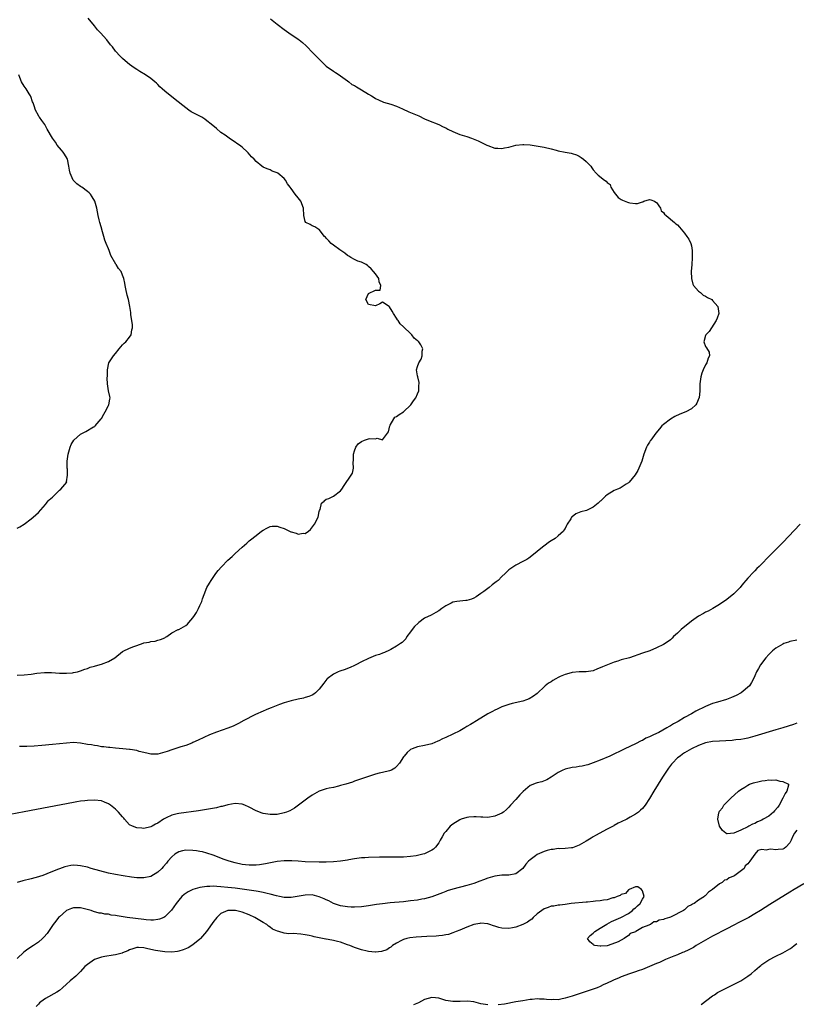
# Model space of a CAD drawing. Units: inches. Extents: x 2571000 to 2574000, y 1518000 to 1521000.
# Drawn here: x 2573370 to 2573591, y 1519778 to 1520059 of the extents above; entities that cross this region are included whole.
import ezdxf

# ---------------------------------------------------------------- set-up
doc = ezdxf.new("R2010")
doc.units = ezdxf.units.IN
doc.header["$MEASUREMENT"] = 0
doc.layers.add('LD25711518_10ft', color=62, linetype='Continuous')

msp = doc.modelspace()

# ---------------------------------------------------------------- linework, layer by layer
at = {"layer": 'LD25711518_10ft'}
for points, elevation in [([(2573369, 1519872.02), (2573371, 1519872.14), (2573373, 1519872.34), (2573374.55, 1519872.55), (2573376.75, 1519872.75), (2573378.75, 1519872.75), (2573381, 1519872.64), (2573382.6, 1519872.6), (2573383, 1519872.6), (2573384.72, 1519872.72), (2573385, 1519872.75), (2573386.16, 1519873), (2573387, 1519873.23), (2573388.27, 1519873.73), (2573389, 1519873.96), (2573389.74, 1519874.26), (2573391, 1519874.6), (2573391.29, 1519874.71), (2573393, 1519875.18), (2573395, 1519875.95), (2573396.79, 1519877), (2573399, 1519878.8), (2573399.12, 1519878.88), (2573401, 1519879.76), (2573402.23, 1519880.23), (2573403, 1519880.51), (2573404.85, 1519881.15), (2573405, 1519881.21), (2573406.53, 1519881.47), (2573407, 1519881.65), (2573408.29, 1519881.71), (2573409, 1519881.95), (2573409.82, 1519882.18), (2573411, 1519882.67), (2573411.18, 1519882.82), (2573411.57, 1519883), (2573413, 1519884.04), (2573414.78, 1519885), (2573415, 1519885.07), (2573417, 1519886.18), (2573417.43, 1519886.57), (2573417.83, 1519887), (2573419, 1519888.36), (2573419.43, 1519889), (2573420.08, 1519889.92), (2573420.61, 1519891), (2573421, 1519891.88), (2573421.55, 1519893), (2573421.75, 1519893.75), (2573422.18, 1519895), (2573423.01, 1519897), (2573423.77, 1519898.23), (2573424.19, 1519899), (2573425.58, 1519901), (2573426.19, 1519901.81), (2573427.12, 1519902.88), (2573429, 1519904.75), (2573430.16, 1519905.84), (2573431, 1519906.68), (2573433, 1519908.51), (2573434.36, 1519909.64), (2573435, 1519910.26), (2573435.43, 1519910.57), (2573437, 1519911.82), (2573438.57, 1519913), (2573439, 1519913.3), (2573440.07, 1519913.93), (2573441, 1519914.33), (2573441.56, 1519914.44), (2573443, 1519914.42), (2573443.8, 1519914.2), (2573445, 1519913.77), (2573446.89, 1519912.89), (2573447, 1519912.85), (2573448.46, 1519912.46), (2573449, 1519912.2), (2573450.44, 1519912.44), (2573451, 1519912.34), (2573451.91, 1519913), (2573452.49, 1519913.51), (2573453.62, 1519915), (2573454.71, 1519917), (2573455, 1519918.62), (2573455.07, 1519918.93), (2573455.21, 1519919.21), (2573455.66, 1519921), (2573456.37, 1519921.63), (2573456.41, 1519921.67), (2573457, 1519922.15), (2573457.67, 1519922.33), (2573459.03, 1519922.97), (2573461, 1519924.5), (2573461.38, 1519925), (2573462.05, 1519926.05), (2573464.08, 1519929), (2573464.43, 1519929.57), (2573464.72, 1519931), (2573464.63, 1519932.63), (2573464.72, 1519933.28), (2573464.74, 1519935), (2573465, 1519935.96), (2573465.4, 1519937), (2573466.1, 1519937.9), (2573467, 1519938.57), (2573467.91, 1519939), (2573469, 1519939.33), (2573469.4, 1519939.4), (2573471, 1519939.36), (2573471.51, 1519939.51), (2573473, 1519939.05), (2573474.44, 1519941), (2573474.66, 1519941.34), (2573475.07, 1519943), (2573475.22, 1519943.22), (2573476.22, 1519945), (2573476.53, 1519945.47), (2573477, 1519945.75), (2573477.7, 1519946.3), (2573479.02, 1519947), (2573481.09, 1519949), (2573481.84, 1519950.16), (2573482.45, 1519951), (2573483, 1519952.14), (2573483.33, 1519953), (2573483.38, 1519954.62), (2573483.43, 1519955), (2573483.43, 1519955.43), (2573483.04, 1519957), (2573483, 1519957.3), (2573482.68, 1519959), (2573483, 1519959.91), (2573483.35, 1519961), (2573483.99, 1519962.01), (2573484.31, 1519963), (2573484.31, 1519964.31), (2573484.46, 1519965), (2573483.91, 1519966.09), (2573483.36, 1519967), (2573483.15, 1519967.15), (2573483, 1519967.29), (2573482.03, 1519968.03), (2573481.37, 1519969), (2573481, 1519969.33), (2573479.12, 1519971.12), (2573479, 1519971.28), (2573478.06, 1519972.06), (2573477.46, 1519973), (2573477.26, 1519973.26), (2573477, 1519973.75), (2573476.14, 1519975), (2573475.73, 1519975.73), (2573474.97, 1519976.97), (2573474.91, 1519977), (2573473, 1519978.27), (2573472.23, 1519977.77), (2573471, 1519977.27), (2573469, 1519977.56), (2573468.26, 1519979), (2573469, 1519980.72), (2573471, 1519981.68), (2573472.33, 1519981.67), (2573472.57, 1519983), (2573472.02, 1519984.02), (2573471.92, 1519985), (2573471, 1519986.3), (2573470.47, 1519987), (2573469.79, 1519987.79), (2573469, 1519988.47), (2573468.76, 1519988.76), (2573468.38, 1519989), (2573467, 1519989.65), (2573466.01, 1519989.99), (2573465, 1519990.46), (2573464.02, 1519991), (2573463.39, 1519991.39), (2573463, 1519991.57), (2573462.27, 1519992.27), (2573460.81, 1519993.19), (2573459, 1519994.48), (2573458.35, 1519995), (2573457.73, 1519995.73), (2573457, 1519996.46), (2573456.76, 1519996.76), (2573456.52, 1519997), (2573454.96, 1519998.96), (2573454.85, 1519999), (2573453.7, 1519999.7), (2573453, 1519999.97), (2573452.37, 1520000.37), (2573451.13, 1520001), (2573451, 1520001.28), (2573450.63, 1520003), (2573450.53, 1520005), (2573449.72, 1520007), (2573449, 1520008.01), (2573448.16, 1520009), (2573447, 1520010.65), (2573446.7, 1520011), (2573445.97, 1520011.97), (2573445.4, 1520013), (2573445, 1520013.46), (2573443.19, 1520015), (2573443, 1520015.12), (2573441.61, 1520015.61), (2573441, 1520015.94), (2573440.2, 1520016.2), (2573439, 1520016.73), (2573438.64, 1520017), (2573437, 1520018.32), (2573436.43, 1520019), (2573435.7, 1520019.7), (2573434.77, 1520020.77), (2573434.59, 1520021), (2573433, 1520022.38), (2573432.24, 1520023), (2573431.49, 1520023.49), (2573431, 1520023.89), (2573430.28, 1520024.28), (2573429.31, 1520025), (2573428.19, 1520025.81), (2573427, 1520026.64), (2573425.69, 1520027.69), (2573424.19, 1520029), (2573423, 1520029.96), (2573422.4, 1520030.4), (2573421.52, 1520031), (2573421.2, 1520031.2), (2573419.84, 1520031.84), (2573418.53, 1520032.53), (2573417.89, 1520033), (2573417, 1520033.6), (2573413.97, 1520035.97), (2573411, 1520038.39), (2573410.29, 1520039), (2573409.61, 1520039.61), (2573409, 1520040.3), (2573408.61, 1520040.61), (2573408.18, 1520041), (2573407, 1520042.01), (2573405.54, 1520043), (2573403.94, 1520043.94), (2573403, 1520044.52), (2573402.32, 1520045), (2573401, 1520046), (2573399.73, 1520047), (2573399, 1520047.65), (2573398.31, 1520048.31), (2573397, 1520049.76), (2573396.1, 1520051), (2573395.59, 1520051.59), (2573394.52, 1520053), (2573392.71, 1520055), (2573391.84, 1520055.84), (2573391, 1520056.95), (2573389.19, 1520059.19)], 7890), ([(2573441.12, 1520059), (2573443, 1520057.49), (2573445, 1520055.95), (2573446.34, 1520055), (2573449, 1520053.2), (2573449.27, 1520053), (2573450.23, 1520052.23), (2573451.29, 1520051.29), (2573451.56, 1520051), (2573453, 1520049.52), (2573453.45, 1520049), (2573455.4, 1520047), (2573457, 1520045.53), (2573459, 1520044.04), (2573459.66, 1520043.66), (2573460.69, 1520043), (2573461, 1520042.74), (2573463, 1520041.3), (2573463.44, 1520041), (2573464.31, 1520040.31), (2573465, 1520039.98), (2573465.56, 1520039.56), (2573466.5, 1520039), (2573467, 1520038.72), (2573469, 1520037.51), (2573469.91, 1520037), (2573470.59, 1520036.59), (2573471, 1520036.31), (2573471.88, 1520035.88), (2573473.28, 1520035.28), (2573475.36, 1520034.64), (2573477, 1520034.05), (2573478.66, 1520033.34), (2573480.49, 1520032.49), (2573481.92, 1520031.92), (2573483.31, 1520031.31), (2573485, 1520030.52), (2573486.05, 1520030.05), (2573489, 1520028.86), (2573490.23, 1520028.23), (2573491, 1520027.88), (2573491.57, 1520027.57), (2573493, 1520026.87), (2573495, 1520026.06), (2573496.37, 1520025.63), (2573497, 1520025.45), (2573498.37, 1520025), (2573498.83, 1520024.83), (2573500.24, 1520024.24), (2573501, 1520023.84), (2573501.59, 1520023.59), (2573502.66, 1520023), (2573503, 1520022.86), (2573505, 1520022.18), (2573505.87, 1520022.13), (2573507, 1520022.01), (2573507.77, 1520022.23), (2573509, 1520022.44), (2573511, 1520022.95), (2573513, 1520023.19), (2573513.2, 1520023.2), (2573515.09, 1520023.09), (2573518.5, 1520022.5), (2573519, 1520022.38), (2573521, 1520021.94), (2573522.43, 1520021.57), (2573523, 1520021.41), (2573524.99, 1520020.99), (2573526.69, 1520020.69), (2573527, 1520020.61), (2573528.2, 1520020.2), (2573529, 1520019.86), (2573529.52, 1520019.52), (2573530.27, 1520019), (2573531, 1520018.36), (2573532.31, 1520017), (2573532.57, 1520016.57), (2573533, 1520016), (2573533.87, 1520015), (2573534.44, 1520014.44), (2573536.23, 1520013), (2573536.7, 1520012.7), (2573537, 1520012.33), (2573537.78, 1520011.78), (2573538.05, 1520011), (2573539, 1520009.5), (2573540.09, 1520008.09), (2573541, 1520007.47), (2573541.32, 1520007.32), (2573542.73, 1520006.73), (2573543, 1520006.65), (2573543.47, 1520006.53), (2573545, 1520006.38), (2573545.65, 1520006.35), (2573547, 1520006.87), (2573547.13, 1520006.87), (2573547.39, 1520007), (2573549, 1520007.47), (2573549.39, 1520007.39), (2573550.41, 1520007), (2573550.79, 1520006.79), (2573551, 1520006.65), (2573552.14, 1520005), (2573552.31, 1520004.31), (2573553, 1520003.79), (2573553.29, 1520003.29), (2573553.76, 1520003), (2573556.12, 1520001), (2573556.54, 1520000.54), (2573557, 1520000.3), (2573557.59, 1519999.59), (2573558.48, 1519998.48), (2573559, 1519997.93), (2573559.7, 1519997), (2573560.22, 1519996.22), (2573560.84, 1519995), (2573561, 1519994.3), (2573561.18, 1519993), (2573561.19, 1519991.19), (2573561.13, 1519990.87), (2573561.05, 1519989), (2573560.92, 1519987), (2573560.96, 1519985), (2573561.37, 1519983.37), (2573561.6, 1519983), (2573563, 1519981.42), (2573563.56, 1519981), (2573564.3, 1519980.3), (2573565, 1519979.99), (2573565.58, 1519979.58), (2573566.76, 1519979), (2573567, 1519978.76), (2573568.51, 1519977), (2573568.75, 1519975), (2573568.28, 1519973.72), (2573568.04, 1519973), (2573566.72, 1519971), (2573566.06, 1519969.94), (2573565.07, 1519969), (2573565, 1519968.8), (2573564.51, 1519967), (2573565, 1519965.68), (2573565.27, 1519965.27), (2573566.03, 1519964.03), (2573566.14, 1519963), (2573565.7, 1519962.3), (2573565.36, 1519961), (2573565, 1519960.41), (2573564.33, 1519959), (2573563.97, 1519958.03), (2573563.63, 1519957), (2573563.36, 1519955), (2573563.31, 1519953), (2573563.14, 1519951), (2573563.1, 1519950.9), (2573562.52, 1519949.48), (2573562.24, 1519949), (2573561, 1519947.92), (2573559.38, 1519947), (2573557.65, 1519946.35), (2573556.25, 1519945.75), (2573555, 1519944.97), (2573553, 1519943.41), (2573552.57, 1519943), (2573551.83, 1519942.17), (2573550.87, 1519941), (2573549.38, 1519939), (2573549.25, 1519938.75), (2573549, 1519938.36), (2573548.49, 1519937.51), (2573548.14, 1519937), (2573547.38, 1519935), (2573546.81, 1519933), (2573546.03, 1519931), (2573545.67, 1519930.33), (2573544.93, 1519929.07), (2573543.22, 1519927), (2573543, 1519926.78), (2573542.4, 1519926.4), (2573541, 1519925.47), (2573540.7, 1519925.3), (2573539.89, 1519925), (2573539, 1519924.62), (2573537, 1519923.39), (2573536.54, 1519923), (2573535.78, 1519922.22), (2573535.15, 1519921.67), (2573535, 1519921.55), (2573534.74, 1519921.26), (2573534.39, 1519921), (2573533, 1519919.87), (2573531.04, 1519918.96), (2573529.48, 1519918.52), (2573529, 1519918.33), (2573528.03, 1519917.97), (2573527, 1519917.17), (2573526.81, 1519917), (2573526.58, 1519916.58), (2573525.6, 1519915), (2573525.39, 1519914.61), (2573525, 1519913.84), (2573524.67, 1519913.33), (2573524.5, 1519913), (2573523, 1519911.75), (2573522.2, 1519911), (2573521, 1519910.3), (2573520.22, 1519909.78), (2573519.24, 1519909), (2573519, 1519908.83), (2573515, 1519905.59), (2573514.66, 1519905.34), (2573514.14, 1519905), (2573513, 1519904.39), (2573511, 1519903.35), (2573510.43, 1519903), (2573509, 1519902.04), (2573508.45, 1519901.55), (2573507.92, 1519901), (2573507, 1519900.15), (2573505.9, 1519899), (2573505.41, 1519898.59), (2573504.27, 1519897.73), (2573503.38, 1519897), (2573501.88, 1519895.88), (2573501, 1519895.24), (2573499.64, 1519894.36), (2573499, 1519893.98), (2573498.3, 1519893.7), (2573497, 1519893.32), (2573496.72, 1519893.28), (2573495, 1519893.12), (2573494.17, 1519893), (2573493, 1519892.8), (2573492.55, 1519892.55), (2573491, 1519891.79), (2573489.85, 1519891), (2573489, 1519890.35), (2573488.17, 1519889.83), (2573486.87, 1519889.13), (2573485, 1519888.24), (2573483.37, 1519887), (2573483.15, 1519886.85), (2573482.12, 1519885.88), (2573481.42, 1519885), (2573481, 1519884.4), (2573479.94, 1519883), (2573479.6, 1519882.4), (2573478.63, 1519881.37), (2573478.13, 1519881), (2573477, 1519880.27), (2573475.38, 1519879.38), (2573475, 1519879.16), (2573473.56, 1519878.44), (2573473, 1519878.29), (2573472.1, 1519877.9), (2573471, 1519877.59), (2573469, 1519876.78), (2573467, 1519875.8), (2573465.42, 1519875), (2573465, 1519874.77), (2573463.79, 1519874.21), (2573463, 1519873.88), (2573462.33, 1519873.67), (2573460.83, 1519873.17), (2573460.41, 1519873), (2573459, 1519872.31), (2573457.27, 1519871), (2573457.14, 1519870.86), (2573456.26, 1519869.74), (2573455, 1519868.04), (2573453.89, 1519867), (2573453.4, 1519866.6), (2573453, 1519866.35), (2573452.05, 1519865.95), (2573451, 1519865.64), (2573450.5, 1519865.5), (2573449, 1519865.2), (2573447, 1519864.73), (2573445, 1519864.13), (2573443.69, 1519863.69), (2573441.25, 1519862.75), (2573441, 1519862.67), (2573439.88, 1519862.12), (2573439, 1519861.81), (2573436.82, 1519860.82), (2573433.33, 1519859), (2573433.12, 1519858.88), (2573433, 1519858.83), (2573431.84, 1519858.16), (2573430.48, 1519857.52), (2573429, 1519856.91), (2573425.76, 1519855.76), (2573423.77, 1519855), (2573420.53, 1519853.47), (2573419, 1519852.8), (2573418.7, 1519852.7), (2573417, 1519852.02), (2573415.59, 1519851.59), (2573415, 1519851.38), (2573413, 1519850.77), (2573411.67, 1519850.33), (2573411, 1519850.07), (2573409.7, 1519849.7), (2573409, 1519849.53), (2573407, 1519849.55), (2573406.31, 1519849.69), (2573405, 1519850.03), (2573403.69, 1519850.31), (2573403, 1519850.52), (2573401.18, 1519850.82), (2573401, 1519850.86), (2573399.07, 1519851.07), (2573397, 1519851.22), (2573395.39, 1519851.39), (2573395, 1519851.4), (2573393.61, 1519851.61), (2573393, 1519851.65), (2573391.87, 1519851.87), (2573391, 1519851.96), (2573390.14, 1519852.14), (2573389, 1519852.3), (2573387, 1519852.63), (2573385, 1519852.8), (2573383, 1519852.7), (2573379, 1519852.23), (2573375.96, 1519851.96), (2573373.8, 1519851.8), (2573371.71, 1519851.71), (2573369.67, 1519851.67)], 7900), ([(2573369, 1519913.94), (2573369.71, 1519914.29), (2573371, 1519915.06), (2573373, 1519916.56), (2573373.51, 1519917), (2573375, 1519918.38), (2573377, 1519920.62), (2573377.32, 1519921), (2573377.84, 1519921.67), (2573378.05, 1519921.95), (2573379, 1519922.76), (2573381, 1519924.72), (2573381.36, 1519925), (2573383.07, 1519927), (2573383.05, 1519927.06), (2573383.35, 1519929), (2573383.32, 1519930.68), (2573383.21, 1519931), (2573383.19, 1519931.19), (2573383.25, 1519933), (2573383.49, 1519935), (2573384.04, 1519937), (2573384.32, 1519937.68), (2573385.11, 1519939), (2573387, 1519940.66), (2573388.54, 1519941.46), (2573390.73, 1519942.73), (2573391.11, 1519942.89), (2573391.17, 1519943), (2573392.89, 1519945), (2573393, 1519945.18), (2573393.63, 1519946.37), (2573394.07, 1519947), (2573395, 1519948.83), (2573395.1, 1519949), (2573395.32, 1519950.68), (2573395.44, 1519951), (2573395.38, 1519951.38), (2573394.98, 1519952.97), (2573394.68, 1519955), (2573394.63, 1519956.63), (2573394.69, 1519957.31), (2573394.67, 1519959), (2573395.04, 1519961), (2573396.37, 1519963), (2573397, 1519963.68), (2573398.05, 1519965), (2573399, 1519966.08), (2573399.44, 1519966.56), (2573399.93, 1519967), (2573401, 1519968.3), (2573401.45, 1519969), (2573401.65, 1519970.35), (2573401.77, 1519971), (2573401.78, 1519971.78), (2573401.61, 1519973), (2573401.36, 1519974.64), (2573401.35, 1519975.35), (2573401.09, 1519977), (2573400.66, 1519979), (2573400.31, 1519980.31), (2573399.91, 1519982.09), (2573399.73, 1519983), (2573399.66, 1519983.66), (2573399.38, 1519985), (2573399, 1519985.93), (2573398.6, 1519987), (2573397.84, 1519987.84), (2573397.18, 1519989), (2573397.09, 1519989.09), (2573395.6, 1519991.6), (2573395.17, 1519993), (2573395, 1519993.47), (2573394.35, 1519995), (2573393.96, 1519995.96), (2573393.61, 1519997), (2573393.06, 1519998.94), (2573393.04, 1519999.04), (2573392.64, 1520000.64), (2573392.48, 1520001), (2573392.28, 1520001.72), (2573392.03, 1520003), (2573391.69, 1520005), (2573391.1, 1520007), (2573390.3, 1520008.3), (2573389.84, 1520009), (2573389.45, 1520009.45), (2573389, 1520009.83), (2573387.38, 1520011), (2573387, 1520011.23), (2573386, 1520012), (2573385, 1520012.93), (2573384.94, 1520013), (2573384.02, 1520015), (2573383.86, 1520015.86), (2573383.7, 1520017), (2573383.31, 1520019), (2573383.21, 1520019.21), (2573382.46, 1520020.46), (2573382.06, 1520021), (2573381.57, 1520021.57), (2573380.36, 1520023), (2573379.84, 1520023.84), (2573379.01, 1520025), (2573377.56, 1520027.56), (2573377, 1520028.48), (2573376.83, 1520028.83), (2573376.02, 1520029.98), (2573375.32, 1520031), (2573375.17, 1520031.17), (2573375, 1520031.47), (2573374.16, 1520033), (2573373.82, 1520034.18), (2573373.49, 1520035), (2573373.34, 1520035.34), (2573372.86, 1520036.86), (2573372.79, 1520037), (2573372.39, 1520037.61), (2573371.53, 1520039), (2573371, 1520039.78), (2573370.22, 1520041), (2573369.76, 1520042.24), (2573369.42, 1520043)], 7880), ([(2573591.9, 1519915), (2573587, 1519909.84), (2573585, 1519907.81), (2573583.59, 1519906.41), (2573580.27, 1519903), (2573579.61, 1519902.39), (2573579, 1519901.75), (2573578.62, 1519901.38), (2573577, 1519899.65), (2573576.44, 1519899), (2573575.75, 1519898.25), (2573575, 1519897.24), (2573574.8, 1519897), (2573573, 1519895.16), (2573571, 1519893.56), (2573569, 1519892.17), (2573567.06, 1519891), (2573565.7, 1519890.3), (2573565, 1519889.99), (2573564.39, 1519889.61), (2573563, 1519888.83), (2573561, 1519887.38), (2573558.05, 1519885), (2573557, 1519883.96), (2573555.88, 1519883), (2573555.46, 1519882.54), (2573555, 1519882.13), (2573554.35, 1519881.65), (2573553, 1519880.8), (2573551, 1519879.83), (2573549.15, 1519879), (2573547, 1519878.25), (2573543.29, 1519877), (2573541, 1519876.35), (2573540.04, 1519876.04), (2573539, 1519875.73), (2573537.03, 1519874.97), (2573535.6, 1519874.4), (2573535, 1519874.07), (2573534.19, 1519873.81), (2573533, 1519873.3), (2573531, 1519872.99), (2573529, 1519872.95), (2573527, 1519872.77), (2573526.7, 1519872.7), (2573525, 1519872.23), (2573523.63, 1519871.63), (2573523, 1519871.34), (2573522.36, 1519871), (2573521.51, 1519870.49), (2573521, 1519870.15), (2573520.28, 1519869.72), (2573519.36, 1519869), (2573519, 1519868.68), (2573517.23, 1519867), (2573517, 1519866.8), (2573515.99, 1519866.01), (2573514.73, 1519865.27), (2573514, 1519865), (2573513, 1519864.66), (2573509.92, 1519863.92), (2573509, 1519863.68), (2573507, 1519863), (2573505.63, 1519862.37), (2573505, 1519862.06), (2573504.28, 1519861.72), (2573503.01, 1519861), (2573501, 1519859.8), (2573499.28, 1519858.72), (2573499, 1519858.59), (2573498.03, 1519857.97), (2573497, 1519857.36), (2573496.42, 1519857), (2573495, 1519856.2), (2573493, 1519855.19), (2573491, 1519854.25), (2573490.11, 1519853.89), (2573489, 1519853.3), (2573488.77, 1519853.23), (2573487, 1519852.46), (2573485, 1519851.96), (2573483, 1519851.59), (2573481.42, 1519851), (2573481, 1519850.81), (2573479.99, 1519850.01), (2573479.15, 1519849), (2573479, 1519848.8), (2573477.81, 1519847), (2573477, 1519845.97), (2573476.49, 1519845.51), (2573475.53, 1519845), (2573475, 1519844.76), (2573473, 1519844.32), (2573472.07, 1519844.07), (2573471, 1519843.81), (2573467, 1519842.46), (2573465.92, 1519842.08), (2573465, 1519841.79), (2573464.42, 1519841.58), (2573462.59, 1519841), (2573461, 1519840.56), (2573460.44, 1519840.44), (2573459, 1519840.06), (2573457.82, 1519839.82), (2573457, 1519839.61), (2573455, 1519838.95), (2573453, 1519837.86), (2573451.74, 1519837), (2573451, 1519836.43), (2573449.06, 1519835), (2573447.9, 1519834.1), (2573446.59, 1519833.41), (2573445.62, 1519833), (2573445, 1519832.77), (2573443, 1519832.38), (2573442.34, 1519832.34), (2573441, 1519832.34), (2573440.39, 1519832.39), (2573439, 1519832.65), (2573438.71, 1519832.71), (2573437, 1519833.36), (2573435, 1519834.42), (2573433.78, 1519835), (2573433, 1519835.29), (2573431, 1519835.48), (2573429, 1519835.1), (2573427.37, 1519834.63), (2573427, 1519834.57), (2573425.73, 1519834.27), (2573424.05, 1519833.95), (2573422.33, 1519833.67), (2573420.59, 1519833.41), (2573415, 1519832.65), (2573414.51, 1519832.51), (2573413, 1519832.17), (2573411.38, 1519831.38), (2573411, 1519831.23), (2573410.63, 1519831), (2573409, 1519829.9), (2573408.4, 1519829.6), (2573407.44, 1519829), (2573407, 1519828.79), (2573405, 1519828.37), (2573404.44, 1519828.44), (2573403, 1519828.51), (2573401.8, 1519829), (2573401, 1519829.44), (2573399.56, 1519831), (2573399.31, 1519831.31), (2573399, 1519831.64), (2573398.38, 1519832.38), (2573397.83, 1519833), (2573397, 1519833.86), (2573395.51, 1519835), (2573395.23, 1519835.23), (2573395, 1519835.39), (2573393.87, 1519835.87), (2573393, 1519836.2), (2573391, 1519836.41), (2573389, 1519836.33), (2573388.24, 1519836.24), (2573387, 1519836.12), (2573385.93, 1519835.93), (2573385, 1519835.78), (2573371, 1519833.07), (2573367, 1519832.34)], 7910), ([(2573591, 1519882.02), (2573589, 1519881.57), (2573588.56, 1519881.44), (2573587.3, 1519881), (2573587, 1519880.88), (2573585, 1519879.69), (2573584.07, 1519879), (2573583, 1519877.94), (2573582.11, 1519877), (2573580.61, 1519875), (2573580.09, 1519873.91), (2573579.47, 1519873), (2573579, 1519871.81), (2573578.66, 1519871), (2573578.09, 1519869.91), (2573577.49, 1519869), (2573575.12, 1519867), (2573573.73, 1519866.27), (2573572.37, 1519865.63), (2573570.94, 1519865.06), (2573568.36, 1519864.36), (2573567, 1519863.95), (2573565, 1519863.12), (2573562.23, 1519861.77), (2573560.94, 1519861), (2573559, 1519859.94), (2573557.15, 1519858.85), (2573557, 1519858.75), (2573555.82, 1519858.18), (2573555, 1519857.57), (2573554.58, 1519857.42), (2573553.98, 1519857), (2573551.71, 1519855.71), (2573550.14, 1519855), (2573549, 1519854.42), (2573547.94, 1519854.06), (2573547, 1519853.46), (2573546.66, 1519853.34), (2573545, 1519852.5), (2573541.99, 1519851), (2573537.69, 1519849), (2573535, 1519847.81), (2573533, 1519847.01), (2573531.48, 1519846.52), (2573531, 1519846.43), (2573529.86, 1519846.14), (2573529, 1519846.01), (2573528.16, 1519845.84), (2573527, 1519845.68), (2573525, 1519845.24), (2573524.82, 1519845.18), (2573524.39, 1519845), (2573523, 1519844.33), (2573520.99, 1519843), (2573519.81, 1519842.19), (2573518.33, 1519841.67), (2573517, 1519841.38), (2573516.71, 1519841.29), (2573515, 1519840.6), (2573513.08, 1519838.92), (2573512.09, 1519837.91), (2573511, 1519836.64), (2573509.44, 1519835), (2573509, 1519834.41), (2573508.27, 1519833.73), (2573507.41, 1519833), (2573507, 1519832.68), (2573505, 1519831.85), (2573503, 1519831.52), (2573501.55, 1519831.55), (2573501, 1519831.54), (2573499.64, 1519831.64), (2573499, 1519831.65), (2573497.55, 1519831.55), (2573497, 1519831.49), (2573495.44, 1519831), (2573495, 1519830.83), (2573493, 1519829.55), (2573492.69, 1519829.31), (2573492.31, 1519829), (2573491, 1519827.54), (2573490.57, 1519827), (2573489.99, 1519826.01), (2573489.44, 1519825), (2573489, 1519824.24), (2573488.11, 1519823), (2573487.51, 1519822.49), (2573487, 1519822.18), (2573485.36, 1519821.36), (2573485, 1519821.16), (2573484.51, 1519821), (2573483, 1519820.63), (2573482.56, 1519820.56), (2573481, 1519820.35), (2573479, 1519820.22), (2573477, 1519820.18), (2573476.2, 1519820.2), (2573475, 1519820.18), (2573474.2, 1519820.2), (2573472.18, 1519820.18), (2573469, 1519820.09), (2573468, 1519820), (2573467, 1519819.95), (2573465, 1519819.67), (2573463.43, 1519819.43), (2573463, 1519819.34), (2573461, 1519819.03), (2573459, 1519818.82), (2573457, 1519818.74), (2573455, 1519818.77), (2573451, 1519818.89), (2573449, 1519819), (2573447.15, 1519819.15), (2573445, 1519819.17), (2573443, 1519818.95), (2573439.7, 1519818.3), (2573437.96, 1519818.04), (2573437, 1519817.95), (2573436.09, 1519817.91), (2573435, 1519817.92), (2573433.99, 1519818.01), (2573433, 1519818.13), (2573431, 1519818.54), (2573429.33, 1519819), (2573427.64, 1519819.64), (2573427, 1519819.91), (2573424.78, 1519820.78), (2573423, 1519821.37), (2573421.71, 1519821.71), (2573421, 1519821.84), (2573420.04, 1519821.96), (2573419, 1519822.13), (2573417, 1519822.2), (2573416.01, 1519821.99), (2573415, 1519821.75), (2573413.82, 1519821), (2573413, 1519820.28), (2573411.92, 1519819), (2573411.52, 1519818.48), (2573410.59, 1519817.41), (2573410.17, 1519817), (2573409, 1519815.93), (2573407, 1519814.7), (2573405, 1519814.26), (2573403.71, 1519814.29), (2573403, 1519814.34), (2573401.51, 1519814.49), (2573399.16, 1519814.84), (2573397, 1519815.23), (2573395, 1519815.67), (2573390, 1519817), (2573389, 1519817.29), (2573387, 1519817.74), (2573386.19, 1519817.81), (2573385, 1519817.86), (2573384.21, 1519817.79), (2573382.57, 1519817.43), (2573381, 1519816.86), (2573380.74, 1519816.74), (2573379, 1519816.07), (2573377.42, 1519815.42), (2573376.28, 1519815), (2573375.32, 1519814.68), (2573375, 1519814.55), (2573373, 1519813.99), (2573370.58, 1519813.42), (2573369, 1519812.99)], 7920), ([(2573591, 1519858.32), (2573590.03, 1519857.97), (2573588.51, 1519857.49), (2573587, 1519857.07), (2573585, 1519856.49), (2573579, 1519854.65), (2573577.72, 1519854.28), (2573577, 1519854.1), (2573576.1, 1519853.9), (2573575, 1519853.71), (2573573.57, 1519853.57), (2573573, 1519853.49), (2573572.54, 1519853.46), (2573569, 1519853.27), (2573567, 1519853.11), (2573565, 1519852.73), (2573563, 1519852.03), (2573561, 1519851.06), (2573559, 1519849.9), (2573558.46, 1519849.54), (2573557.71, 1519849), (2573557, 1519848.44), (2573555.55, 1519847), (2573555.3, 1519846.7), (2573554.44, 1519845.56), (2573552.74, 1519843), (2573550.23, 1519839), (2573549, 1519836.93), (2573547.77, 1519835), (2573547.44, 1519834.56), (2573547, 1519834.03), (2573546.46, 1519833.54), (2573545.9, 1519833), (2573545, 1519832.39), (2573543.54, 1519831.54), (2573542.55, 1519831), (2573541, 1519830.22), (2573540.14, 1519829.86), (2573539, 1519829.18), (2573538.87, 1519829.13), (2573538.65, 1519829), (2573537, 1519828.14), (2573533.65, 1519826.35), (2573533, 1519825.93), (2573532.38, 1519825.62), (2573531, 1519824.71), (2573529, 1519823.56), (2573527.14, 1519822.86), (2573527, 1519822.84), (2573526.85, 1519822.85), (2573525, 1519822.66), (2573523.41, 1519822.59), (2573523, 1519822.63), (2573521.59, 1519822.41), (2573521, 1519822.39), (2573519.93, 1519822.07), (2573519, 1519821.84), (2573517, 1519820.9), (2573516.54, 1519820.54), (2573515, 1519819.4), (2573514.58, 1519819), (2573513.84, 1519818.16), (2573513, 1519816.97), (2573511, 1519815.45), (2573509, 1519815.08), (2573507, 1519815.03), (2573505, 1519814.78), (2573503, 1519814.2), (2573501.73, 1519813.73), (2573500.69, 1519813.31), (2573499, 1519812.73), (2573497, 1519812.15), (2573493, 1519811.07), (2573491.41, 1519810.59), (2573491, 1519810.44), (2573490.07, 1519810.07), (2573488.52, 1519809.48), (2573487, 1519808.86), (2573485, 1519808.3), (2573484.18, 1519808.18), (2573483, 1519807.96), (2573481, 1519807.71), (2573479, 1519807.49), (2573475.16, 1519807.16), (2573473, 1519806.94), (2573471.29, 1519806.71), (2573469, 1519806.33), (2573467, 1519806.02), (2573465, 1519805.9), (2573464.06, 1519805.94), (2573463, 1519806.01), (2573461, 1519806.34), (2573459, 1519807.03), (2573457.73, 1519807.73), (2573457, 1519808), (2573456.35, 1519808.35), (2573455, 1519808.91), (2573453, 1519809.42), (2573451, 1519809.4), (2573447, 1519808.68), (2573445, 1519808.7), (2573443.7, 1519809), (2573442.82, 1519809.18), (2573441, 1519809.68), (2573440.15, 1519809.85), (2573439, 1519810.14), (2573437.63, 1519810.37), (2573437, 1519810.5), (2573435, 1519810.82), (2573433.08, 1519811.08), (2573431, 1519811.34), (2573429, 1519811.57), (2573427, 1519811.76), (2573425.81, 1519811.81), (2573425, 1519811.89), (2573423.83, 1519811.83), (2573423, 1519811.87), (2573421.62, 1519811.62), (2573421, 1519811.58), (2573419.03, 1519810.97), (2573417.67, 1519810.33), (2573416.49, 1519809.51), (2573415.9, 1519809), (2573415, 1519807.97), (2573414.24, 1519807), (2573412.91, 1519805.09), (2573411, 1519803.15), (2573410.72, 1519803), (2573409.51, 1519802.49), (2573409, 1519802.39), (2573407.76, 1519802.24), (2573407, 1519802.26), (2573405.66, 1519802.34), (2573405, 1519802.43), (2573400.31, 1519803), (2573399.16, 1519803.16), (2573397.43, 1519803.43), (2573397, 1519803.56), (2573395.7, 1519803.7), (2573395, 1519803.94), (2573393.98, 1519803.98), (2573393, 1519804.25), (2573392.28, 1519804.28), (2573390.72, 1519804.72), (2573390.03, 1519805), (2573387, 1519805.79), (2573386.23, 1519805.77), (2573385, 1519805.79), (2573384.46, 1519805.55), (2573383.03, 1519805), (2573381, 1519803.22), (2573380.77, 1519803), (2573380.02, 1519801.98), (2573379.23, 1519801), (2573377.52, 1519798.48), (2573376.6, 1519797.4), (2573376.18, 1519797), (2573375, 1519795.99), (2573373.58, 1519795), (2573372.02, 1519793.98), (2573370.9, 1519793.1), (2573369, 1519791.35)], 7930), ([(2573591, 1519827.9), (2573590.34, 1519827), (2573589.81, 1519826.19), (2573589.39, 1519825), (2573589, 1519824.26), (2573587.83, 1519823), (2573587.33, 1519822.67), (2573587, 1519822.5), (2573585.63, 1519822.37), (2573585, 1519822.24), (2573583.53, 1519822.47), (2573583, 1519822.41), (2573582.21, 1519822.21), (2573581, 1519822.35), (2573579.91, 1519822.09), (2573579, 1519821), (2573577.63, 1519819), (2573577.29, 1519818.71), (2573577, 1519818.3), (2573576.31, 1519817.69), (2573575.97, 1519817), (2573573.36, 1519815), (2573573, 1519814.79), (2573571.73, 1519814.27), (2573571, 1519813.74), (2573570.4, 1519813.6), (2573569.74, 1519813), (2573569, 1519812.56), (2573567, 1519810.93), (2573565.81, 1519810.19), (2573565, 1519809.24), (2573564.82, 1519809.18), (2573564.69, 1519809), (2573563, 1519807.94), (2573561.7, 1519807), (2573561.23, 1519806.77), (2573561, 1519806.57), (2573559.9, 1519806.1), (2573559, 1519805.2), (2573558.72, 1519805), (2573555.2, 1519803.2), (2573555, 1519803.13), (2573554.72, 1519803), (2573553.37, 1519802.63), (2573553, 1519802.45), (2573551.78, 1519802.22), (2573551, 1519801.79), (2573550.28, 1519801.72), (2573549.27, 1519801), (2573549, 1519800.91), (2573548.81, 1519800.81), (2573547, 1519800.18), (2573545.09, 1519799), (2573545, 1519798.95), (2573543.56, 1519798.44), (2573543, 1519797.89), (2573541.78, 1519797), (2573540.06, 1519796.06), (2573537.28, 1519795), (2573537, 1519794.94), (2573535.12, 1519794.88), (2573535, 1519794.84), (2573533.5, 1519795), (2573533.14, 1519795.14), (2573533, 1519795.3), (2573532.03, 1519796.03), (2573531.34, 1519797), (2573532.15, 1519797.85), (2573533, 1519798.55), (2573533.42, 1519799), (2573535, 1519799.92), (2573536.91, 1519801.09), (2573538.18, 1519801.82), (2573540.86, 1519803), (2573543, 1519804.18), (2573544.21, 1519805), (2573544.56, 1519805.44), (2573545, 1519805.74), (2573545.65, 1519806.35), (2573546.41, 1519807), (2573547, 1519808.18), (2573547.53, 1519809), (2573547, 1519810.61), (2573546.78, 1519811), (2573545.7, 1519811.7), (2573545, 1519811.71), (2573543.28, 1519811), (2573543.12, 1519810.88), (2573543, 1519810.9), (2573542.15, 1519809.85), (2573541, 1519809.55), (2573540.71, 1519809.29), (2573539.78, 1519809), (2573539, 1519808.63), (2573538.58, 1519808.58), (2573537, 1519808.05), (2573535.97, 1519807.97), (2573535, 1519807.75), (2573533.65, 1519807.65), (2573533, 1519807.53), (2573531.41, 1519807.41), (2573531, 1519807.35), (2573526.73, 1519807), (2573525, 1519806.72), (2573523.47, 1519806.53), (2573523, 1519806.48), (2573521.75, 1519806.25), (2573521, 1519806.25), (2573520.17, 1519805.83), (2573519, 1519805.51), (2573518.36, 1519805), (2573517, 1519804), (2573515.89, 1519803), (2573515.48, 1519802.52), (2573515, 1519802.24), (2573514.31, 1519801.69), (2573512.97, 1519801.03), (2573511, 1519800.2), (2573510.06, 1519800.06), (2573509, 1519799.84), (2573507, 1519799.96), (2573506.14, 1519800.14), (2573505, 1519800.5), (2573504.6, 1519800.6), (2573503.56, 1519801), (2573503, 1519801.16), (2573501, 1519801.36), (2573500.71, 1519801.29), (2573499, 1519801.05), (2573497, 1519800.21), (2573495.7, 1519799.7), (2573495, 1519799.35), (2573494.02, 1519799), (2573493, 1519798.61), (2573491.8, 1519798.2), (2573491, 1519798.09), (2573490.1, 1519797.9), (2573489, 1519797.8), (2573488.29, 1519797.71), (2573485.6, 1519797.6), (2573482.59, 1519797.41), (2573480.81, 1519797.19), (2573479.92, 1519797), (2573479, 1519796.72), (2573478.41, 1519796.41), (2573477, 1519795.73), (2573475.85, 1519795), (2573475.41, 1519794.59), (2573475, 1519794.35), (2573474.19, 1519793.81), (2573472.7, 1519793.3), (2573471, 1519793.13), (2573470.87, 1519793.13), (2573469, 1519793.31), (2573468.62, 1519793.38), (2573467, 1519793.75), (2573465.86, 1519794.14), (2573465, 1519794.42), (2573463.68, 1519795), (2573463, 1519795.26), (2573461, 1519795.98), (2573460.18, 1519796.18), (2573459, 1519796.48), (2573458.53, 1519796.53), (2573457, 1519796.82), (2573456.84, 1519796.84), (2573453.53, 1519797.53), (2573453, 1519797.67), (2573452.16, 1519797.84), (2573451, 1519798.06), (2573449.74, 1519798.26), (2573447.55, 1519798.45), (2573446.36, 1519798.36), (2573445, 1519798.51), (2573443.5, 1519799), (2573443.09, 1519799.09), (2573441.71, 1519799.71), (2573441, 1519800.25), (2573440.54, 1519800.54), (2573440.08, 1519801), (2573439, 1519801.59), (2573436.69, 1519803), (2573435, 1519803.77), (2573433, 1519804.55), (2573432.63, 1519804.63), (2573431.18, 1519805), (2573431, 1519805.03), (2573428.99, 1519805.01), (2573427, 1519804.12), (2573425.78, 1519803), (2573425.43, 1519802.57), (2573425, 1519801.99), (2573422.88, 1519799), (2573421.16, 1519797), (2573421, 1519796.84), (2573419, 1519795.18), (2573417.68, 1519794.32), (2573416.25, 1519793.75), (2573415, 1519793.42), (2573414.65, 1519793.35), (2573413, 1519793.14), (2573411, 1519793.2), (2573409, 1519793.48), (2573408.38, 1519793.62), (2573407, 1519793.89), (2573405.8, 1519794.2), (2573405, 1519794.33), (2573403.55, 1519794.45), (2573403, 1519794.42), (2573401.88, 1519794.12), (2573401, 1519793.81), (2573400.47, 1519793.53), (2573399, 1519792.89), (2573398.86, 1519792.86), (2573397, 1519792.32), (2573396.26, 1519792.26), (2573393.89, 1519791.89), (2573393, 1519791.71), (2573391, 1519791.01), (2573389, 1519789.64), (2573388.64, 1519789.36), (2573388.28, 1519789), (2573387, 1519787.63), (2573386.33, 1519787), (2573385.72, 1519786.28), (2573384.1, 1519785), (2573383, 1519783.97), (2573381.86, 1519783), (2573381, 1519782.25), (2573380.3, 1519781.7), (2573377, 1519779.95), (2573375.73, 1519779), (2573375.33, 1519778.67), (2573375, 1519778.32), (2573374.39, 1519777.61)], 7940), ([(2573593, 1519812.6), (2573590.25, 1519811), (2573589, 1519810.24), (2573583.3, 1519806.7), (2573580.62, 1519805), (2573579, 1519804), (2573577.27, 1519803), (2573574.43, 1519801.57), (2573573, 1519800.82), (2573571, 1519799.74), (2573567, 1519797.65), (2573565, 1519796.55), (2573562.32, 1519795), (2573561.51, 1519794.49), (2573560.21, 1519793.79), (2573558.83, 1519793.17), (2573558.41, 1519793), (2573557, 1519792.37), (2573555.96, 1519791.96), (2573555, 1519791.56), (2573553.58, 1519791), (2573553.19, 1519790.81), (2573553, 1519790.74), (2573551.84, 1519790.16), (2573551, 1519789.85), (2573549, 1519789), (2573547, 1519788.19), (2573545.78, 1519787.78), (2573545, 1519787.49), (2573543.36, 1519787), (2573541, 1519786.07), (2573540.24, 1519785.76), (2573539, 1519785.28), (2573538.37, 1519785), (2573537, 1519784.32), (2573535.79, 1519783.79), (2573535, 1519783.38), (2573534.1, 1519783), (2573533, 1519782.6), (2573531.84, 1519782.16), (2573531, 1519781.92), (2573529, 1519781.25), (2573528.19, 1519781), (2573527, 1519780.58), (2573525, 1519779.98), (2573523.77, 1519779.77), (2573523, 1519779.59), (2573521.61, 1519779.61), (2573521, 1519779.56), (2573519.69, 1519779.69), (2573519, 1519779.73), (2573517.75, 1519779.75), (2573517, 1519779.79), (2573515.65, 1519779.65), (2573515, 1519779.61), (2573513, 1519779.31), (2573511, 1519778.96), (2573507.71, 1519778.29), (2573505.92, 1519778.08)], 7950), ([(2573563.76, 1519778.24), (2573567, 1519780.65), (2573567.5, 1519781), (2573568.4, 1519781.6), (2573569.69, 1519782.31), (2573575, 1519785), (2573577, 1519786.28), (2573577.95, 1519787), (2573579, 1519787.87), (2573580.33, 1519789), (2573580.68, 1519789.32), (2573581, 1519789.59), (2573583, 1519790.92), (2573585, 1519791.95), (2573587, 1519792.91), (2573588.31, 1519793.69), (2573589, 1519794.07), (2573589.54, 1519794.46), (2573590.22, 1519795), (2573591, 1519795.6)], 7960), ([(2573503, 1519778.1), (2573501, 1519778.43), (2573499, 1519778.95), (2573497.19, 1519779.19), (2573495.1, 1519779.1), (2573495, 1519779.08), (2573493, 1519779.06), (2573491, 1519779.39), (2573489, 1519779.98), (2573488.1, 1519780.1), (2573487, 1519780.2), (2573485, 1519779.62), (2573483.28, 1519778.72), (2573481.85, 1519778.15)], 7950)]:
    msp.add_lwpolyline(points, dxfattribs=dict(at, elevation=elevation))
at = {"layer": 'LD25711518_10ft', "elevation": 7940}
msp.add_lwpolyline([(2573568.83, 1519833), (2573569, 1519833.24), (2573569.77, 1519834.23), (2573570.2, 1519835), (2573572.15, 1519837), (2573574.39, 1519839), (2573575, 1519839.44), (2573576.17, 1519840.17), (2573577, 1519840.72), (2573577.52, 1519841), (2573578.63, 1519841.37), (2573580.24, 1519841.76), (2573581, 1519841.93), (2573581.98, 1519842.02), (2573583, 1519842.22), (2573583.89, 1519842.11), (2573585, 1519842.21), (2573586.18, 1519841.82), (2573587, 1519841.78), (2573588.6, 1519841), (2573588.65, 1519840.65), (2573588.17, 1519839), (2573587.67, 1519838.33), (2573587.01, 1519837), (2573585.91, 1519835), (2573585.56, 1519834.44), (2573584.66, 1519833.34), (2573584.31, 1519833), (2573583, 1519831.87), (2573581.42, 1519831), (2573581, 1519830.73), (2573579.75, 1519830.25), (2573579, 1519829.78), (2573578.39, 1519829.61), (2573577.3, 1519829), (2573577, 1519828.81), (2573575, 1519827.85), (2573573.02, 1519827.02), (2573571.14, 1519826.86), (2573571, 1519826.8), (2573570.72, 1519827), (2573569.78, 1519827.78), (2573569, 1519829), (2573568.47, 1519831), (2573568.77, 1519832.77)], close=True, dxfattribs=at)

doc.saveas('drawing.dxf')
